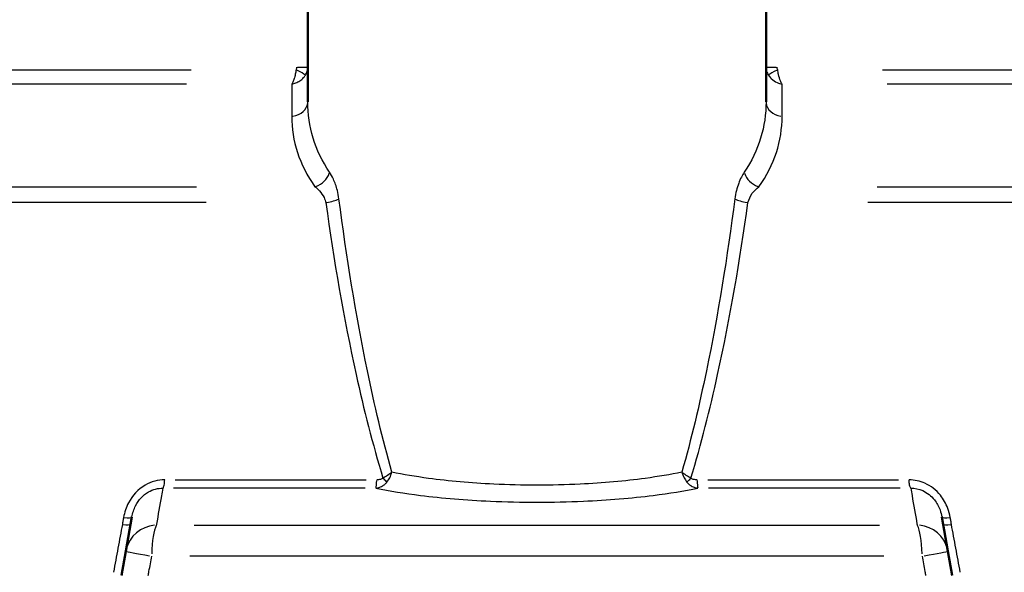
# Model space of a CAD drawing. Units: millimetres. Extents: x -10 to 430, y -10 to 604.
# Drawn here: x 150 to 172, y 338 to 351 of the extents above; entities that cross this region are included whole.
import ezdxf

# ---------------------------------------------------------------- set-up
doc = ezdxf.new("R2010")
doc.units = ezdxf.units.MM
doc.layers.add('Sichtbar (ISO)', color=7, linetype='Continuous', lineweight=50)
doc.layers.add('Sichtbar schmal (ISO)', color=8, linetype='Continuous', lineweight=25, true_color=0x808080)

msp = doc.modelspace()

# ---------------------------------------------------------------- linework, layer by layer
at = {"layer": 'Sichtbar (ISO)'}
for p, q in [((156.257, 384.889), (156.257, 348.79)), ((166.657, 384.889), (166.657, 348.79)), ((152.266, 339.368), (152.129, 338.591)), ((170.785, 338.591), (170.648, 339.368)), ((152.129, 338.591), (152.032, 338.04)), ((170.882, 338.04), (170.785, 338.591))]:
    msp.add_line(p, q, dxfattribs=at)
at = {"layer": 'Sichtbar schmal (ISO)'}
for p, q in [((127.142, 349.519), (153.61, 349.519)), ((156.025, 349.577), (156.256, 349.577)), ((166.658, 349.577), (166.889, 349.577)), ((169.303, 349.519), (195.771, 349.519)), ((153.506, 349.191), (126.972, 349.191)), ((195.942, 349.191), (169.408, 349.191)), ((123.661, 346.864), (153.736, 346.864)), ((169.177, 346.864), (199.252, 346.864)), ((153.95, 346.502), (123.421, 346.502)), ((199.493, 346.502), (168.964, 346.502)), ((153.25, 340.21), (157.579, 340.21)), ((165.335, 340.21), (169.664, 340.21)), ((157.562, 340.023), (153.213, 340.023)), ((169.701, 340.023), (165.352, 340.023)), ((153.681, 339.185), (169.233, 339.185)), ((169.333, 338.48), (153.58, 338.48))]:
    msp.add_line(p, q, dxfattribs=at)
for centre, major_axis, ratio, start_param, end_param in [((155.944, 349.519), (0.269, -0.133), 0.071299, 0.343656, 1.370896), ((166.97, 349.519), (-0.269, -0.133), 0.071299, 4.91229, 5.93953), ((155.857, 348.79), (0.4, 0), 0.822462, 4.876183, 6.209133), ((167.057, 348.79), (-0.4, 0), 0.822462, 0.074053, 1.407002), ((156.39, 347.192), (-0.324, -0.235), 0.779857, 1.201661, 2.330701), ((166.524, 347.192), (0.324, -0.235), 0.779857, 3.952484, 5.081525), ((156.619, 346.588), (-0.396, -0.055), 0.231292, 1.709242, 2.550601), ((166.294, 346.588), (0.396, -0.055), 0.231292, 3.732584, 4.573944), ((157.799, 340.264), (0, -0.25), 0.09198, 0.316394, 1.299099), ((157.941, 340.305), (0.166, -0.187), 0.080387, 4.962818, 5.507286), ((164.973, 340.305), (0.166, 0.187), 0.080387, 3.917492, 4.46196), ((165.115, 340.264), (0, -0.25), 0.09198, 4.984087, 5.966791), ((151.992, 339.253), (0.246, -0.043), 0.178372, 5.045741, 6.218057), ((152.02, 339.411), (0.246, -0.043), 0.178435, 5.045276, 6.218032), ((152.868, 338.461), (-0.739, 0.13), 0.965656, 5.000759, 6.215689), ((152.868, 338.461), (0, 0.75), 0.201466, 0.32594, 1.480476), ((170.046, 338.461), (0, 0.75), 0.201466, 4.80271, 5.957245), ((170.046, 338.461), (0.739, 0.13), 0.965656, 0.067496, 1.282426), ((170.894, 339.411), (-0.246, -0.043), 0.178435, 0.065153, 1.237909), ((170.922, 339.253), (-0.246, -0.043), 0.178372, 0.065129, 1.237445), ((152.868, 338.461), (-0.739, 0.13), 0.009388, 0.068325, 1.298171), ((170.046, 338.461), (0.739, 0.13), 0.009388, 4.985015, 6.214861)]:
    msp.add_ellipse(centre, major_axis=major_axis, ratio=ratio, start_param=start_param, end_param=end_param, dxfattribs=at)
for points, knots in [([(155.991, 349.519), (155.988, 349.493), (155.984, 349.468), (155.973, 349.405), (155.964, 349.37), (155.946, 349.308), (155.936, 349.281), (155.916, 349.231), (155.905, 349.21), (155.894, 349.191)], [-0.01188356, -0.01188356, -0.01188356, -0.01188356, -0.00973241, -0.00973241, -0.00629057, -0.00629057, -0.00314447, -0.00314447, 0.00009097, 0.00009097, 0.00009097, 0.00009097]), ([(156.004, 349.577), (156.004, 349.567), (156.003, 349.557), (155.999, 349.537), (155.996, 349.528), (155.991, 349.519)], [-0.006085987, -0.006085987, -0.006085987, -0.006085987, -0.003042994, -0.003042994, 0, 0, 0, 0]), ([(156.204, 349.396), (156.222, 349.425), (156.235, 349.455), (156.253, 349.516), (156.257, 349.547), (156.257, 349.577)], [0, 0, 0, 0, 0.003042994, 0.003042994, 0.006085987, 0.006085987, 0.006085987, 0.006085987]), ([(166.657, 349.577), (166.657, 349.547), (166.661, 349.516), (166.678, 349.455), (166.692, 349.425), (166.71, 349.396)], [0, 0, 0, 0, 0.003042994, 0.003042994, 0.006085987, 0.006085987, 0.006085987, 0.006085987]), ([(166.922, 349.519), (166.918, 349.528), (166.915, 349.537), (166.91, 349.557), (166.909, 349.567), (166.909, 349.577)], [-0.006085987, -0.006085987, -0.006085987, -0.006085987, -0.003042994, -0.003042994, 0, 0, 0, 0]), ([(167.02, 349.191), (167.007, 349.212), (166.994, 349.239), (166.967, 349.309), (166.952, 349.356), (166.933, 349.444), (166.927, 349.481), (166.922, 349.519)], [-0.01197453, -0.01197453, -0.01197453, -0.01197453, -0.00822508, -0.00822508, -0.00316349, -0.00316349, 0, 0, 0, 0]), ([(155.894, 349.191), (155.926, 349.197), (155.958, 349.207), (156.019, 349.233), (156.049, 349.248), (156.107, 349.287), (156.136, 349.312), (156.177, 349.357), (156.191, 349.376), (156.204, 349.396)], [-0.00009097, -0.00009097, -0.00009097, -0.00009097, 0.00314447, 0.00314447, 0.00629057, 0.00629057, 0.00973241, 0.00973241, 0.01188356, 0.01188356, 0.01188356, 0.01188356]), ([(166.71, 349.396), (166.728, 349.367), (166.751, 349.34), (166.816, 349.278), (166.862, 349.248), (166.945, 349.21), (166.982, 349.198), (167.02, 349.191)], [0, 0, 0, 0, 0.00316349, 0.00316349, 0.00822508, 0.00822508, 0.01197453, 0.01197453, 0.01197453, 0.01197453]), ([(156.752, 347.192), (156.585, 347.44), (156.461, 347.701), (156.297, 348.236), (156.257, 348.512), (156.257, 348.79)], [0, 0, 0, 0, 0.1468562, 0.1468562, 0.2937125, 0.2937125, 0.2937125, 0.2937125]), ([(166.657, 348.79), (166.657, 348.512), (166.617, 348.236), (166.452, 347.701), (166.329, 347.44), (166.162, 347.192)], [0, 0, 0, 0, 0.1468562, 0.1468562, 0.2937125, 0.2937125, 0.2937125, 0.2937125]), ([(155.893, 348.463), (155.892, 348.184), (155.935, 347.909), (156.11, 347.373), (156.242, 347.112), (156.42, 346.864)], [-0.2937125, -0.2937125, -0.2937125, -0.2937125, -0.1468562, -0.1468562, 0, 0, 0, 0]), ([(166.493, 346.864), (166.672, 347.112), (166.804, 347.373), (166.979, 347.909), (167.021, 348.184), (167.021, 348.463)], [-0.2937125, -0.2937125, -0.2937125, -0.2937125, -0.1468562, -0.1468562, 0, 0, 0, 0]), ([(156.965, 346.588), (156.956, 346.654), (156.944, 346.717), (156.905, 346.873), (156.874, 346.959), (156.812, 347.094), (156.782, 347.147), (156.752, 347.192)], [-0.07987163, -0.07987163, -0.07987163, -0.07987163, -0.05937323, -0.05937323, -0.02657577, -0.02657577, 0, 0, 0, 0]), ([(166.162, 347.192), (166.117, 347.125), (166.073, 347.041), (165.997, 346.838), (165.966, 346.718), (165.949, 346.588)], [0, 0, 0, 0, 0.0394536, 0.0394536, 0.0798727, 0.0798727, 0.0798727, 0.0798727]), ([(156.42, 346.864), (156.456, 346.837), (156.491, 346.806), (156.563, 346.725), (156.599, 346.673), (156.644, 346.58), (156.658, 346.541), (156.668, 346.502)], [0, 0, 0, 0, 0.02657577, 0.02657577, 0.05937323, 0.05937323, 0.07987163, 0.07987163, 0.07987163, 0.07987163]), ([(166.245, 346.502), (166.265, 346.58), (166.301, 346.652), (166.389, 346.774), (166.44, 346.824), (166.493, 346.864)], [-0.0798727, -0.0798727, -0.0798727, -0.0798727, -0.0394536, -0.0394536, 0, 0, 0, 0]), ([(158.167, 340.385), (157.952, 341.144), (157.77, 341.913), (157.343, 343.976), (157.135, 345.279), (156.965, 346.588)], [0.1630604, 0.1630604, 0.1630604, 0.1630604, 0.4076874, 0.4076874, 0.8153747, 0.8153747, 0.8153747, 0.8153747]), ([(165.949, 346.588), (165.779, 345.279), (165.571, 343.976), (165.143, 341.913), (164.961, 341.144), (164.747, 340.385)], [-0.8151623, -0.8151623, -0.8151623, -0.8151623, -0.4075812, -0.4075812, -0.1630326, -0.1630326, -0.1630326, -0.1630326]), ([(156.668, 346.502), (156.849, 345.193), (157.07, 343.89), (157.529, 341.811), (157.728, 341.026), (157.963, 340.251)], [-0.8153747, -0.8153747, -0.8153747, -0.8153747, -0.4076874, -0.4076874, -0.1579255, -0.1579255, -0.1579255, -0.1579255]), ([(164.951, 340.251), (165.186, 341.025), (165.384, 341.81), (165.843, 343.89), (166.064, 345.193), (166.245, 346.502)], [0.1578984, 0.1578984, 0.1578984, 0.1578984, 0.4075812, 0.4075812, 0.8151623, 0.8151623, 0.8151623, 0.8151623]), ([(158.167, 340.385), (158.137, 340.36), (158.104, 340.335), (158.034, 340.29), (157.999, 340.27), (157.963, 340.251)], [-0.01072287, -0.01072287, -0.01072287, -0.01072287, -0.00499283, -0.00499283, 0, 0, 0, 0]), ([(158.053, 340.159), (158.077, 340.19), (158.098, 340.224), (158.138, 340.3), (158.154, 340.343), (158.167, 340.385)], [0, 0, 0, 0, 0.00499283, 0.00499283, 0.01072287, 0.01072287, 0.01072287, 0.01072287]), ([(164.747, 340.385), (164.489, 340.332), (164.211, 340.284), (163.455, 340.182), (162.954, 340.137), (162.115, 340.097), (161.786, 340.089), (161.457, 340.089), (161.128, 340.089), (160.799, 340.097), (159.959, 340.137), (159.459, 340.182), (158.703, 340.284), (158.425, 340.332), (158.167, 340.385)], [0.724387, 0.724387, 0.724387, 0.724387, 0.8331286, 0.8331286, 1.0032234, 1.0032234, 1.1095327, 1.1095327, 1.1095327, 1.2158419, 1.2158419, 1.3859368, 1.3859368, 1.4946784, 1.4946784, 1.4946784, 1.4946784]), ([(164.951, 340.251), (164.915, 340.27), (164.88, 340.29), (164.81, 340.335), (164.776, 340.36), (164.747, 340.385)], [-0.0106144, -0.0106144, -0.0106144, -0.0106144, -0.00562157, -0.00562157, 0.00010847, 0.00010847, 0.00010847, 0.00010847]), ([(164.747, 340.385), (164.759, 340.343), (164.776, 340.3), (164.815, 340.224), (164.837, 340.19), (164.861, 340.159)], [-0.00010847, -0.00010847, -0.00010847, -0.00010847, 0.00562157, 0.00562157, 0.0106144, 0.0106144, 0.0106144, 0.0106144]), ([(153.012, 340.21), (152.86, 340.21), (152.706, 340.17), (152.409, 340), (152.276, 339.855), (152.135, 339.584), (152.098, 339.472), (152.077, 339.357)], [0, 0, 0, 0, 0.0469822, 0.0469822, 0.1036324, 0.1036324, 0.1390388, 0.1390388, 0.1390388, 0.1390388]), ([(157.805, 340.023), (157.826, 340.025), (157.848, 340.03), (157.897, 340.044), (157.925, 340.056), (157.971, 340.082), (157.988, 340.094), (158.021, 340.123), (158.038, 340.14), (158.053, 340.159)], [-0.01510322, -0.01510322, -0.01510322, -0.01510322, -0.01123337, -0.01123337, -0.00624076, -0.00624076, -0.00309869, -0.00309869, 0, 0, 0, 0]), ([(157.963, 340.251), (157.955, 340.245), (157.946, 340.239), (157.928, 340.229), (157.918, 340.225), (157.892, 340.217), (157.876, 340.214), (157.847, 340.211), (157.834, 340.21), (157.822, 340.21)], [0, 0, 0, 0, 0.00309869, 0.00309869, 0.00624076, 0.00624076, 0.01123337, 0.01123337, 0.01510322, 0.01510322, 0.01510322, 0.01510322]), ([(164.861, 340.159), (164.876, 340.14), (164.892, 340.123), (164.926, 340.094), (164.943, 340.082), (164.988, 340.056), (165.016, 340.044), (165.066, 340.03), (165.087, 340.025), (165.109, 340.023)], [0, 0, 0, 0, 0.00309869, 0.00309869, 0.00624076, 0.00624076, 0.01123337, 0.01123337, 0.01510322, 0.01510322, 0.01510322, 0.01510322]), ([(165.092, 340.21), (165.079, 340.21), (165.067, 340.211), (165.038, 340.214), (165.021, 340.217), (164.996, 340.225), (164.986, 340.229), (164.967, 340.239), (164.959, 340.245), (164.951, 340.251)], [-0.01510322, -0.01510322, -0.01510322, -0.01510322, -0.01123337, -0.01123337, -0.00624076, -0.00624076, -0.00309869, -0.00309869, 0, 0, 0, 0]), ([(170.836, 339.357), (170.824, 339.427), (170.805, 339.496), (170.741, 339.67), (170.684, 339.772), (170.518, 339.978), (170.398, 340.073), (170.148, 340.184), (170.024, 340.21), (169.902, 340.21)], [0, 0, 0, 0, 0.0216031, 0.0216031, 0.0561682, 0.0561682, 0.1011027, 0.1011027, 0.1390388, 0.1390388, 0.1390388, 0.1390388]), ([(152.266, 339.368), (152.282, 339.457), (152.31, 339.544), (152.418, 339.754), (152.519, 339.865), (152.743, 339.994), (152.859, 340.024), (152.974, 340.023)], [-0.1390388, -0.1390388, -0.1390388, -0.1390388, -0.1036324, -0.1036324, -0.0469822, -0.0469822, 0, 0, 0, 0]), ([(152.828, 339.185), (152.83, 339.191), (152.831, 339.197), (152.869, 339.418), (152.906, 339.632), (152.943, 339.846), (152.953, 339.905), (152.964, 339.964), (152.974, 340.023)], [-0.5297218, -0.5297218, -0.5297218, -0.5297218, -0.5225775, -0.5225775, -0.2711049, -0.2711049, -0.2711049, -0.2021104, -0.2021104, -0.2021104, -0.2021104]), ([(157.805, 340.023), (158.114, 339.959), (158.453, 339.904), (159.311, 339.795), (159.848, 339.751), (160.75, 339.711), (161.103, 339.703), (161.457, 339.703)], [-1.5102605, -1.5102605, -1.5102605, -1.5102605, -1.3859368, -1.3859368, -1.2158419, -1.2158419, -1.1095327, -1.1095327, -1.1095327, -1.1095327]), ([(161.457, 339.703), (161.81, 339.703), (162.164, 339.711), (163.066, 339.751), (163.603, 339.795), (164.46, 339.904), (164.8, 339.959), (165.109, 340.023)], [-1.1095327, -1.1095327, -1.1095327, -1.1095327, -1.0032234, -1.0032234, -0.8331286, -0.8331286, -0.7088049, -0.7088049, -0.7088049, -0.7088049]), ([(169.94, 340.023), (170.032, 340.024), (170.126, 340.005), (170.314, 339.921), (170.405, 339.848), (170.531, 339.689), (170.574, 339.611), (170.624, 339.476), (170.638, 339.422), (170.648, 339.368)], [-0.1390388, -0.1390388, -0.1390388, -0.1390388, -0.1011027, -0.1011027, -0.0561682, -0.0561682, -0.0216031, -0.0216031, 0, 0, 0, 0]), ([(169.94, 340.023), (169.95, 339.966), (169.96, 339.909), (169.969, 339.852), (170.007, 339.637), (170.044, 339.422), (170.083, 339.199), (170.084, 339.192), (170.085, 339.185)], [-0.5719397, -0.5719397, -0.5719397, -0.5719397, -0.5052108, -0.5052108, -0.5052108, -0.2526054, -0.2526054, -0.2443283, -0.2443283, -0.2443283, -0.2443283]), ([(152.05, 339.2), (152.017, 339.021), (151.984, 338.84), (151.917, 338.476), (151.883, 338.294), (151.85, 338.112)], [-0.116993, -0.116993, -0.116993, -0.116993, -0.0584965, -0.0584965, 0, 0, 0, 0]), ([(152.077, 339.357), (152.073, 339.331), (152.068, 339.305), (152.059, 339.252), (152.054, 339.226), (152.05, 339.2)], [-0.0162954, -0.0162954, -0.0162954, -0.0162954, -0.0081477, -0.0081477, 0, 0, 0, 0]), ([(170.864, 339.2), (170.859, 339.226), (170.855, 339.252), (170.846, 339.305), (170.841, 339.331), (170.836, 339.357)], [0, 0, 0, 0, 0.0081477, 0.0081477, 0.0162954, 0.0162954, 0.0162954, 0.0162954]), ([(171.064, 338.112), (171.03, 338.294), (170.997, 338.476), (170.93, 338.84), (170.897, 339.021), (170.864, 339.2)], [-0.116993, -0.116993, -0.116993, -0.116993, -0.0584965, -0.0584965, 0, 0, 0, 0]), ([(152.638, 338.04), (152.643, 338.07), (152.648, 338.1), (152.654, 338.131), (152.675, 338.247), (152.696, 338.364), (152.717, 338.48)], [1.514340022, 1.514340022, 1.514340022, 1.514340022, 1.514717628, 1.514717628, 1.514717628, 1.516177961, 1.516177961, 1.516177961, 1.516177961]), ([(170.197, 338.48), (170.218, 338.364), (170.239, 338.247), (170.26, 338.131), (170.265, 338.1), (170.271, 338.07), (170.276, 338.04)], [-1.516177961, -1.516177961, -1.516177961, -1.516177961, -1.514717628, -1.514717628, -1.514717628, -1.514340022, -1.514340022, -1.514340022, -1.514340022])]:
    msp.add_open_spline(points, degree=3, knots=knots, dxfattribs=at)
for points in [[(155.894, 349.191), (155.893, 348.948), (155.893, 348.705), (155.893, 348.463)], [(167.021, 348.463), (167.021, 348.705), (167.02, 348.948), (167.02, 349.191)], [(152.974, 340.023), (152.983, 340.034), (153.001, 340.083), (153.01, 340.166), (153.012, 340.21)], [(169.94, 340.023), (169.931, 340.034), (169.913, 340.083), (169.904, 340.166), (169.902, 340.21)]]:
    msp.add_open_spline(points, degree=3, dxfattribs=at)

doc.saveas('drawing.dxf')
